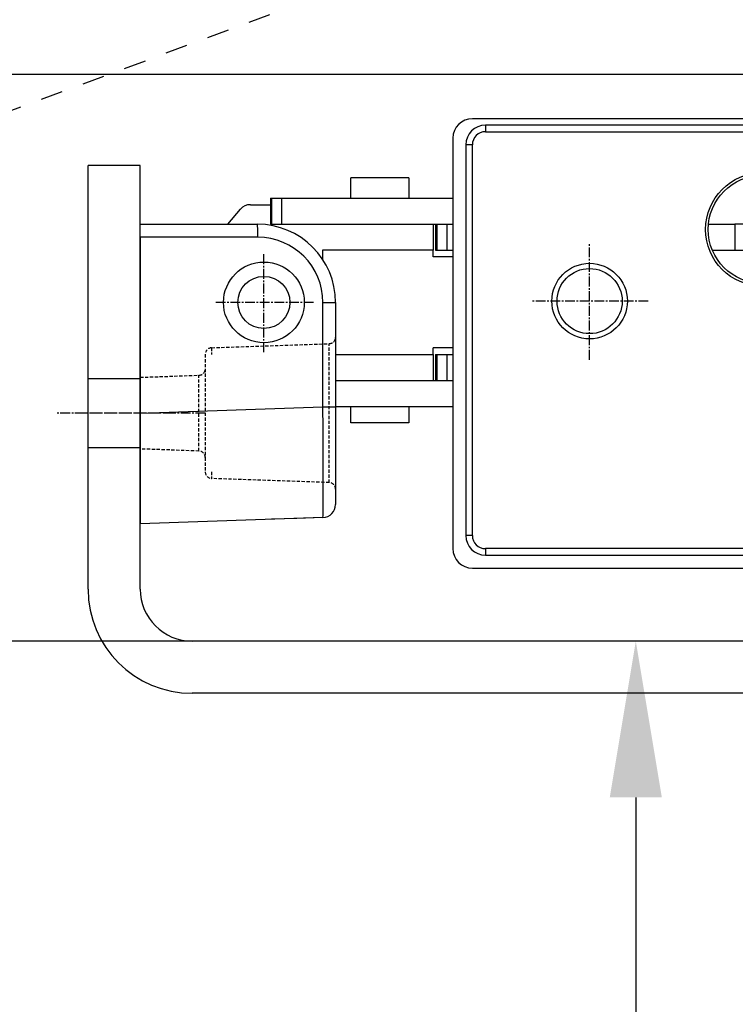
# Model space of a CAD drawing. Units: inches. Extents: x 123578 to 125579, y 193813 to 197000.
# Drawn here: x 124220 to 124275, y 196273 to 196348 of the extents above; entities that cross this region are included whole.
import ezdxf

# ---------------------------------------------------------------- set-up
doc = ezdxf.new("R2010")
doc.units = ezdxf.units.IN
doc.header["$MEASUREMENT"] = 0
for name, pattern in [('MITTE2', [1.125, 0.75, -0.125, 0.125, -0.125]), ('STIP1', [2, 1, -1]), ('VERDECKT', [0.375, 0.25, -0.125])]:
    doc.linetypes.add(name, pattern=pattern)
for name, color, linetype in [('Achsen', 1, 'MITTE2'), ('CHAIN', 74, 'Continuous'), ('CHAIN_BRACKET', 30, 'Continuous'), ('Flügelkonsole', 30, 'Continuous'), ('MOTOR', 150, 'Continuous')]:
    doc.layers.add(name, color=color, linetype=linetype)
doc.styles.add('ROMANS', font='romans.shx', dxfattribs={"width": 0.8})
doc.dimstyles.new('WINDOWMASTERx2', dxfattribs={"dimscale": 2, "dimtxt": 3, "dimasz": 2.5, "dimexe": 2, "dimexo": 1, "dimgap": 1, "dimtad": 1, "dimdec": 1, "dimdsep": 46, "dimtxsty": 'ROMANS', "dimcen": 1, "dimclrd": 252, "dimclre": 252, "dimclrt": 7, "dimadec": 0, "dimazin": 0, "dimtfac": 1, "dimtdec": 1, "dimtmove": 0, "dimatfit": 0, "dimfxl": 1, "dimtolj": 1, "dimtzin": 0, "dimarcsym": 0})

# ---------------------------------------------------------------- blocks, each defined once
blk = doc.blocks.new('A$C10421FB5')
at = {"color": 1, "linetype": 'STIP1'}
blk.add_line((145.531, 0.718), (5.307, 62.755), dxfattribs=at)
at = {"color": 1, "style": 'ROMANS', "width": 0.8}
for s, p in [('UK:     This is only a suggestion and needs to be tested by the window manufacturer', (11.67, 79.104)), ('DK:     Dette er kun et forslag og skal testes af facadebyggeren', (9.551, 74.303)), ('D:      Montagevorschlag zur Prüfung und Freigabe', (7.583, 69.865))]:
    blk.add_text(s, height=2.8, rotation=336.1346, dxfattribs=at).set_placement(p)
blk = doc.blocks.new('WAB 825 01 (left)')
at = {"layer": 'Achsen'}
blk.add_line((123902.001, 196317.897), (123893.001, 196317.897), dxfattribs=at)
at = {"layer": 'Flügelkonsole'}
for p, q in [((123895.501, 196304.397), (123895.501, 196336.897)), ((123899.501, 196336.897), (123895.501, 196336.897)), ((123899.501, 196304.397), (123899.501, 196336.897)), ((123899.501, 196320.547), (123895.501, 196320.547)), ((123899.501, 196315.247), (123895.501, 196315.247)), ((123971.501, 196300.397), (123903.501, 196300.397)), ((123971.501, 196296.397), (123903.501, 196296.397))]:
    blk.add_line(p, q, dxfattribs=at)
for radius in [8, 4]:
    blk.add_arc((123903.501, 196304.397), radius, 180, 270, dxfattribs=at)
blk = doc.blocks.new('WMU 836-x (left)')
at = {"layer": 'Achsen'}
for p, q in [((123934.001, 196321.997), (123934.001, 196330.997)), ((123960.501, 196321.997), (123960.501, 196330.997)), ((123938.501, 196326.497), (123929.501, 196326.497)), ((123965.001, 196326.497), (123956.001, 196326.497))]:
    blk.add_line(p, q, dxfattribs=at)
at = {"layer": 'MOTOR'}
for p, q in [((123969.001, 196340.497), (123925.001, 196340.497)), ((123926.001, 196339.997), (123926.001, 196339.497)), ((123968.501, 196339.997), (123926.001, 196339.997)), ((123968.501, 196339.997), (123968.501, 196339.497)), ((123926.001, 196339.497), (123968.501, 196339.497)), ((123923.501, 196338.997), (123923.501, 196307.497)), ((123925.001, 196338.497), (123924.501, 196338.497)), ((123924.501, 196338.497), (123924.501, 196308.497)), ((123925.001, 196308.497), (123925.001, 196338.497)), ((123970.001, 196338.497), (123969.501, 196338.497)), ((123969.501, 196338.497), (123969.501, 196332.2)), ((123970.001, 196332.054), (123970.001, 196338.497)), ((123970.501, 196331.908), (123970.501, 196338.997)), ((123943.12, 196332.397), (123945.145, 196332.397)), ((123945.81, 196332.397), (123945.145, 196332.397)), ((123945.145, 196332.397), (123945.145, 196330.397)), ((123945.81, 196332.397), (123946.586, 196332.397)), ((123945.81, 196332.397), (123945.81, 196330.397)), ((123946.586, 196332.397), (123947.223, 196332.397)), ((123946.586, 196330.397), (123946.586, 196332.397)), ((123947.223, 196332.397), (123947.223, 196330.397)), ((123969.501, 196332.2), (123969.501, 196318.12)), ((123970.001, 196317.719), (123970.001, 196332.054)), ((123970.501, 196317.216), (123970.501, 196331.908)), ((123943.422, 196330.397), (123945.145, 196330.397)), ((123945.145, 196330.397), (123945.81, 196330.397)), ((123945.81, 196330.397), (123946.586, 196330.397)), ((123946.586, 196330.397), (123947.223, 196330.397)), ((123969.501, 196318.12), (123969.501, 196308.497)), ((123970.001, 196317.719), (123970.001, 196308.497)), ((123970.501, 196317.216), (123970.501, 196307.497)), ((123925.001, 196308.497), (123924.501, 196308.497)), ((123970.001, 196308.497), (123969.501, 196308.497)), ((123926.002, 196307.497), (123926.001, 196307.497)), ((123926.001, 196307.497), (123926.001, 196306.997)), ((123968.501, 196307.497), (123926.002, 196307.497)), ((123968.501, 196307.497), (123968.501, 196306.997)), ((123926.001, 196306.997), (123968.501, 196306.997)), ((123926.001, 196306.997), (123926.002, 196306.997)), ((123925.001, 196305.997), (123926.002, 196305.997)), ((123926.002, 196305.997), (123969.001, 196305.997))]:
    blk.add_line(p, q, dxfattribs=at)
for centre, radius in [((123947.251, 196331.997), 4.35), ((123947.251, 196331.997), 4.15), ((123934.001, 196326.497), 2.9), ((123960.501, 196326.497), 2.9), ((123934.001, 196326.497), 2.5), ((123960.501, 196326.497), 2.5)]:
    blk.add_circle(centre, radius, dxfattribs=at)
for centre, radius, start, end in [((123925.001, 196338.997), 1.5, 90, 180), ((123926.001, 196338.497), 1.5, 90, 180), ((123968.501, 196338.497), 1.5, 0, 90), ((123969.001, 196338.997), 1.5, 0, 90), ((123926.001, 196338.497), 1, 90, 180), ((123968.501, 196338.497), 1, 0, 90), ((123926.001, 196308.497), 1.5, 180, 270), ((123926.001, 196308.497), 1, 180, 270), ((123968.501, 196308.497), 1, 270, 0), ((123968.501, 196308.497), 1.5, 270, 0), ((123925.001, 196307.497), 1.5, 180, 270), ((123969.001, 196307.497), 1.5, 270, 0)]:
    blk.add_arc(centre, radius, start, end, dxfattribs=at)
blk = doc.blocks.new('Chain (WMU 836-x)')
at = {"layer": 'CHAIN'}
for p, q in [((123920.126, 196335.947), (123915.676, 196335.947)), ((123915.676, 196334.397), (123915.676, 196335.947)), ((123920.126, 196335.947), (123920.126, 196334.397)), ((123907.963, 196333.897), (123909.501, 196333.897)), ((123909.501, 196334.397), (123909.501, 196333.897)), ((123909.501, 196334.397), (123923.501, 196334.397)), ((123909.501, 196333.897), (123909.501, 196332.397)), ((123909.622, 196332.397), (123909.622, 196334.397)), ((123910.347, 196334.397), (123910.347, 196332.397)), ((123906.226, 196332.397), (123907.201, 196333.545)), ((123909.501, 196332.397), (123923.501, 196332.397)), ((123922.001, 196332.397), (123922.001, 196330.397)), ((123922.185, 196332.397), (123922.185, 196330.397)), ((123922.306, 196330.397), (123922.306, 196332.397)), ((123923.03, 196332.397), (123923.03, 196330.397)), ((123922.001, 196330.397), (123913.501, 196330.397)), ((123913.501, 196330.397), (123913.501, 196329.714)), ((123922.001, 196329.897), (123922.001, 196330.397)), ((123922.185, 196330.397), (123923.501, 196330.397)), ((123923.501, 196329.897), (123922.001, 196329.897)), ((123923.501, 196322.897), (123922.001, 196322.897)), ((123922.001, 196322.397), (123922.001, 196322.897)), ((123914.501, 196322.397), (123922.001, 196322.397)), ((123922.001, 196322.397), (123922.001, 196320.397)), ((123922.185, 196322.397), (123922.185, 196320.397)), ((123922.185, 196322.397), (123923.501, 196322.397)), ((123922.306, 196320.397), (123922.306, 196322.397)), ((123923.03, 196322.397), (123923.03, 196320.397)), ((123914.501, 196320.397), (123923.501, 196320.397)), ((123914.501, 196318.397), (123923.501, 196318.397)), ((123915.676, 196317.147), (123915.676, 196318.397)), ((123920.126, 196318.397), (123920.126, 196317.147)), ((123920.126, 196317.147), (123915.676, 196317.147))]:
    blk.add_line(p, q, dxfattribs=at)
blk.add_circle((123909.001, 196326.397), 2, dxfattribs=at)
blk.add_arc((123907.963, 196332.897), 1, 90, 139.63875, dxfattribs=at)
blk = doc.blocks.new('WAB 836E 01')
at = {"layer": 'Achsen'}
for p, q in [((123909.001, 196322.587), (123909.001, 196330.207)), ((123912.811, 196326.397), (123905.191, 196326.397)), ((123904.501, 196317.897), (123894.501, 196317.897))]:
    blk.add_line(p, q, dxfattribs=at)
at = {"layer": 'CHAIN_BRACKET'}
for p, q in [((123899.501, 196332.397), (123908.501, 196332.397)), ((123899.501, 196331.397), (123899.501, 196332.397)), ((123908.508, 196332.378), (123908.501, 196332.397)), ((123908.514, 196332.321), (123908.508, 196332.378)), ((123908.52, 196332.228), (123908.514, 196332.321)), ((123908.526, 196332.104), (123908.52, 196332.228)), ((123908.53, 196331.953), (123908.526, 196332.104)), ((123908.533, 196331.78), (123908.53, 196331.953)), ((123908.535, 196331.592), (123908.533, 196331.78)), ((123908.536, 196331.397), (123908.535, 196331.592)), ((123908.536, 196331.397), (123899.501, 196331.397)), ((123899.501, 196331.397), (123899.501, 196309.397)), ((123913.536, 196318.382), (123913.536, 196326.397)), ((123913.536, 196326.397), (123914.501, 196326.397)), ((123914.501, 196326.397), (123914.501, 196318.382)), ((123899.501, 196317.892), (123913.536, 196318.382)), ((123913.536, 196318.382), (123914.501, 196318.382)), ((123913.542, 196316.724), (123913.536, 196318.382)), ((123914.501, 196318.382), (123914.501, 196310.886)), ((123913.547, 196315.131), (123913.542, 196316.724)), ((123913.549, 196313.662), (123913.547, 196315.131)), ((123913.55, 196312.375), (123913.549, 196313.662)), ((123913.549, 196311.319), (123913.55, 196312.375)), ((123913.547, 196310.534), (123913.549, 196311.319)), ((123913.542, 196310.05), (123913.547, 196310.534)), ((123913.536, 196309.887), (123899.501, 196309.397)), ((123911.524, 196309.817), (123909.593, 196309.749)), ((123913.536, 196309.887), (123911.524, 196309.817)), ((123913.536, 196309.887), (123913.542, 196310.05))]:
    blk.add_line(p, q, dxfattribs=at)
at = {"layer": 'CHAIN_BRACKET', "color": 9, "linetype": 'VERDECKT'}
for p, q in [((123904.983, 196322.914), (123914.018, 196323.229)), ((123914.018, 196312.565), (123914.018, 196323.229)), ((123904.983, 196322.914), (123904.983, 196322.397)), ((123904.501, 196322.414), (123904.501, 196321.304)), ((123904.501, 196321.304), (123904.501, 196314.489)), ((123899.501, 196320.647), (123904.018, 196320.805)), ((123904.018, 196314.989), (123904.018, 196320.805)), ((123904.018, 196314.989), (123899.501, 196315.147)), ((123904.501, 196314.489), (123904.501, 196313.38)), ((123904.983, 196313.397), (123904.983, 196312.88)), ((123914.018, 196312.565), (123904.983, 196312.88))]:
    blk.add_line(p, q, dxfattribs=at)
at = {"layer": 'CHAIN_BRACKET'}
blk.add_circle((123909.001, 196326.397), 3.1, dxfattribs=at)
for centre, radius, start, end in [((123908.501, 196326.397), 6, 0, 90), ((123908.536, 196326.397), 5, 0, 90), ((123913.501, 196310.886), 1, 272, 0)]:
    blk.add_arc(centre, radius, start, end, dxfattribs=at)
at = {"layer": 'CHAIN_BRACKET', "color": 9, "linetype": 'VERDECKT'}
for centre, start, end in [((123914.001, 196323.729), 272.00001, 0), ((123905.001, 196322.414), 92.00001, 180), ((123904.001, 196321.304), 272.00002, 0), ((123904.001, 196314.489), 0, 87.99998), ((123905.001, 196313.38), 180, 267.99999), ((123914.001, 196312.065), 0, 87.99999)]:
    blk.add_arc(centre, 0.5, start, end, dxfattribs=at)
blk = doc.blocks.new('*D836')
at = {"color": 252, "lineweight": -2}
for p, q in [((124309.268, 196300.4), (124263.353, 196300.4)), ((124267.353, 196288.4), (124267.353, 196124.178)), ((124309.268, 196112.178), (124263.353, 196112.178))]:
    blk.add_line(p, q, dxfattribs=at)
at = {"color": 252}
for points in [[(124265.353, 196288.4), (124269.353, 196288.4), (124267.353, 196300.4)], [(124265.353, 196124.178), (124269.353, 196124.178), (124267.353, 196112.178)]]:
    blk.add_solid(points, dxfattribs=at)
at = {"layer": 'DEFPOINTS', "color": 0}
for p in [(124311.268, 196300.4), (124267.353, 196112.178), (124311.268, 196112.178)]:
    blk.add_point(p, dxfattribs=at)
at = {"color": 7, "insert": (124257.353, 196206.289), "char_height": 16, "attachment_point": 5, "rotation": 90, "style": 'ROMANS'}
blk.add_mtext('\\A1;FAH', dxfattribs=at)
blk = doc.blocks.new('*D837')
at = {"color": 252, "lineweight": -2}
for p, q in [((124318.791, 196343.897), (124186.479, 196343.897)), ((124190.479, 196312.4), (124190.479, 196331.897)), ((124309.268, 196300.4), (124186.479, 196300.4))]:
    blk.add_line(p, q, dxfattribs=at)
at = {"color": 252}
for points in [[(124188.479, 196331.897), (124192.479, 196331.897), (124190.479, 196343.897)], [(124188.479, 196312.4), (124192.479, 196312.4), (124190.479, 196300.4)]]:
    blk.add_solid(points, dxfattribs=at)
at = {"layer": 'DEFPOINTS', "color": 0}
for p in [(124190.479, 196343.897), (124320.791, 196343.897), (124311.268, 196300.4)]:
    blk.add_point(p, dxfattribs=at)
at = {"color": 7, "insert": (124180.479, 196326.497), "char_height": 16, "attachment_point": 5, "rotation": 90, "style": 'ROMANS'}
blk.add_mtext('\\A1;P ', dxfattribs=at)

msp = doc.modelspace()

# ---------------------------------------------------------------- block references
at = {"color": 7, "xscale": 1.7, "yscale": 1.7, "zscale": 1.7, "rotation": 44.18168329254102}
msp.add_blockref('A$C10421FB5', (124212.539, 196230.65), dxfattribs=at)
at = {"color": 7}
for name, p in [('WMU 836-x (left)', (329.807, 0)), ('WAB 825 01 (left)', (329.807, -0.005)), ('Chain (WMU 836-x)', (329.807, 0)), ('WAB 836E 01', (329.807, 0))]:
    msp.add_blockref(name, p, dxfattribs=at)

# ---------------------------------------------------------------- dimensions: what is measured, and where the dimension line sits
dim = msp.add_linear_dim(base=(124190.479, 196343.897), p1=(124311.268, 196300.4), p2=(124320.791, 196343.897), angle=90, text='P ', dimstyle='WINDOWMASTERx2', override={"dimtxt": 8, "dimasz": 6}, dxfattribs=at)
dim.commit()
dim.dimension.update_dxf_attribs({"geometry": '*D837', "text_midpoint": (124190.479, 196326.497), "dimtype": 160})
dim = msp.add_linear_dim(base=(124267.353, 196112.178), p1=(124311.268, 196300.4), p2=(124311.268, 196112.178), angle=90, text='FAH', dimstyle='WINDOWMASTERx2', override={"dimtxt": 8, "dimasz": 6}, dxfattribs=at)
dim.commit()
dim.dimension.update_dxf_attribs({"geometry": '*D836', "text_midpoint": (124257.353, 196206.289)})

doc.saveas('drawing.dxf')
